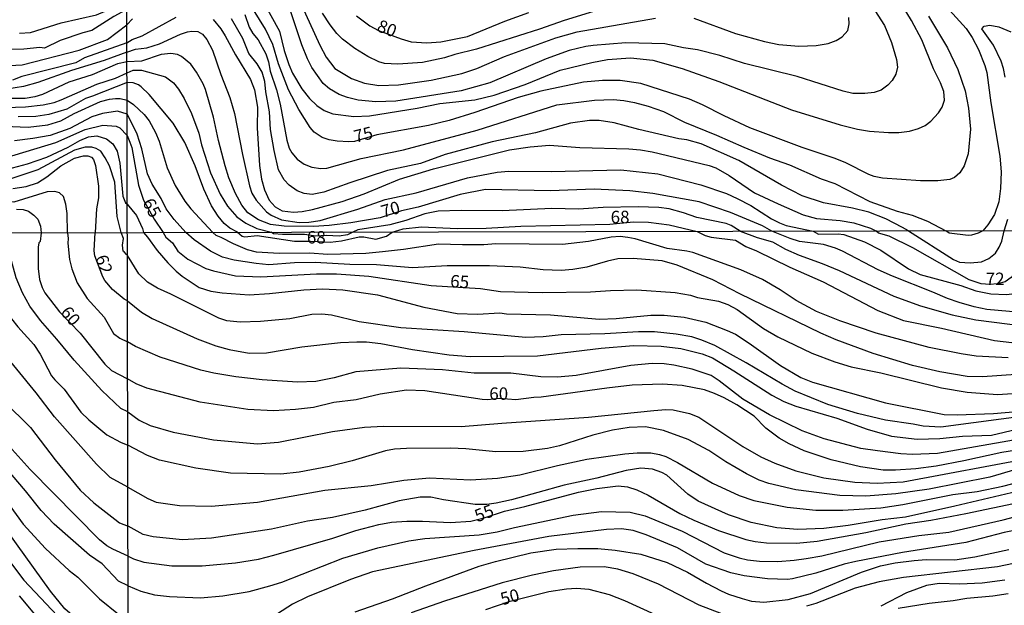
# Model space of a CAD drawing. Units: millimetres. Extents: x 175901 to 178318, y 1665955 to 1668733.
# Drawn here: x 176367 to 176564, y 1666436 to 1666553 of the extents above; entities that cross this region are included whole.
import ezdxf
from ezdxf.enums import TextEntityAlignment as Align

# ---------------------------------------------------------------- set-up
doc = ezdxf.new("R2010")
doc.units = ezdxf.units.MM
for name, color, linetype in [('IMAGEM', 7, 'Continuous'), ('V-CURVA_DE_NIVEL', 4, 'Continuous'), ('V-CURVA_MESTRA', 1, 'Continuous'), ('V-TEXTO_DE_ALTIMETRIA', 2, 'Continuous'), ('X-LIMITE_1000', 7, 'Continuous')]:
    doc.layers.add(name, color=color, linetype=linetype)
picture_1 = doc.add_image_def('image1.jpg', size_in_pixel=(4027, 4629))

msp = doc.modelspace()

# ---------------------------------------------------------------- linework, layer by layer
at = {"layer": 'V-CURVA_DE_NIVEL'}
for points in [[(176388.22, 1666546.44), (176383.63, 1666544.76), (176377.13, 1666542.79), (176370.36, 1666540.38), (176367.5, 1666539.57), (176364.16, 1666539.02), (176362.26, 1666538.88), (176360.94, 1666538.95), (176359.18, 1666539.32), (176357.75, 1666539.87), (176354.12, 1666541.83), (176351.05, 1666543.28), (176348.19, 1666545.37), (176334.68, 1666559.28), (176331.76, 1666562.67), (176329.94, 1666564.5), (176323.84, 1666568.87), (176321.77, 1666569.82)], [(176533.76, 1666561.6), (176539.99, 1666551.8), (176541.45, 1666548.41), (176542.45, 1666544.94), (176542.6, 1666543.42), (176542.28, 1666542.03), (176541.54, 1666540.79), (176540.67, 1666539.83), (176539.37, 1666538.85), (176537.93, 1666538.38), (176536.07, 1666538.12), (176533.68, 1666538.18), (176531.72, 1666538.59), (176522.51, 1666541.57), (176511.96, 1666544.2), (176507.05, 1666545.74), (176502.57, 1666546.89), (176499.75, 1666547.3), (176495.97, 1666548.11), (176488.19, 1666548.32), (176481.63, 1666547.8), (176480.2, 1666547.59), (176476.85, 1666546.74), (176472.21, 1666545.11), (176460.91, 1666540.29), (176455.22, 1666538.72), (176442.1, 1666536.61), (176438.06, 1666536.48), (176434.58, 1666536.83), (176432.41, 1666537.33), (176430.72, 1666537.96), (176428.82, 1666539.07), (176427.54, 1666540.18), (176425.24, 1666543.39), (176424.39, 1666545.07), (176423.29, 1666547.89), (176420.55, 1666556.1)], [(176415.34, 1666556.97), (176418.77, 1666550.67), (176419.72, 1666546.76), (176420.64, 1666543.98), (176421.37, 1666542.2), (176423.29, 1666539.07), (176424.83, 1666537.12), (176426.28, 1666535.75), (176427.76, 1666534.77), (176429.5, 1666534.05), (176433.67, 1666533.57), (176436.84, 1666533.68), (176446.36, 1666535.18), (176450.92, 1666536.12), (176457.96, 1666536.86), (176461.78, 1666537.85), (176467.99, 1666539.98), (176475.03, 1666542.85), (176481.37, 1666544.37), (176484.5, 1666544.96), (176489.1, 1666545.33), (176493.58, 1666544.81), (176499.49, 1666543.15), (176506.79, 1666540.55), (176521.38, 1666534.9), (176531.11, 1666531.86), (176534.59, 1666531.01), (176537.02, 1666530.62), (176540.8, 1666530.32), (176542.89, 1666530.34), (176545.02, 1666530.62), (176546.8, 1666531.12), (176548.16, 1666531.75), (176549.29, 1666532.62), (176550.85, 1666534.29), (176551.57, 1666535.42), (176552.01, 1666536.82), (176551.92, 1666538.55), (176551.24, 1666540.29), (176549.83, 1666543.07), (176547.49, 1666548.94), (176545.45, 1666552.76), (176543.54, 1666555.89)], [(176422.91, 1666556.49), (176426.85, 1666547.81), (176428.11, 1666545.42), (176429.85, 1666543.16), (176433.19, 1666541.16), (176435.84, 1666540.22), (176438.71, 1666539.74), (176442.66, 1666539.87), (176449.18, 1666540.81), (176455.35, 1666542.13), (176458.3, 1666543.17), (176463.86, 1666545.59), (176474.16, 1666549.28), (176478.46, 1666550.54), (176494.1, 1666553.28)], [(176388.21, 1666554.83), (176387.22, 1666554.47), (176385.59, 1666553.62), (176381.16, 1666550.76), (176379.4, 1666550.34), (176374.85, 1666548.76), (176371.68, 1666547.24), (176370.74, 1666547.36), (176367.57, 1666547.06), (176363.98, 1666546.98)], [(176388.22, 1666548.32), (176389.23, 1666548.98), (176391.27, 1666549.71), (176398.05, 1666553.45)], [(176411.84, 1666553.98), (176412.73, 1666551.46), (176413.45, 1666550.2), (176414.49, 1666548.94), (176416.05, 1666546.11), (176416.57, 1666544.5), (176416.92, 1666542.64), (176418.2, 1666538.86), (176418.94, 1666536.03), (176420.26, 1666528.78), (176420.74, 1666527.21), (176421.29, 1666526.26), (176422.35, 1666524.98), (176423.72, 1666524), (176425.24, 1666523.36), (176427.07, 1666523.1), (176428.28, 1666523.17), (176435.15, 1666525.13), (176443.66, 1666526.88), (176458.39, 1666530.79), (176474.33, 1666535.86), (176481.89, 1666536.79), (176485.63, 1666536.92), (176487.8, 1666536.77), (176489.93, 1666536.38), (176492.67, 1666535.6), (176495.71, 1666534.51), (176499.97, 1666532.42), (176506.35, 1666529.82), (176511.83, 1666527.38), (176516.99, 1666525.26), (176520.95, 1666523.84), (176527.33, 1666521.04), (176530.05, 1666520.13), (176537.07, 1666516.48), (176542.54, 1666514.57), (176545.58, 1666513.79), (176548.62, 1666512.59), (176552.33, 1666510.62)], [(176481.72, 1666554.58), (176475.85, 1666552.8), (176470.86, 1666551.02), (176458.26, 1666547.04), (176453.92, 1666546), (176451.83, 1666545.3), (176447.44, 1666544.39), (176442.49, 1666544), (176439.84, 1666544.17), (176438.67, 1666544.52), (176436.47, 1666545.54), (176433.89, 1666547.17), (176431.43, 1666549.06), (176430.28, 1666550.19), (176428.96, 1666551.93), (176427.37, 1666554.28)], [(176501.79, 1666553.25), (176510.17, 1666550.15), (176515.95, 1666548.58), (176518.86, 1666548), (176522.86, 1666547.67), (176526.33, 1666547.8), (176528.72, 1666548.19), (176530.33, 1666548.76), (176531.52, 1666549.54), (176532.65, 1666550.8), (176532.94, 1666552.11), (176532.89, 1666553.41)], [(176553.07, 1666554.84), (176556.37, 1666551.17), (176557.61, 1666549.39), (176558.83, 1666546.98), (176560.13, 1666543.77), (176560.52, 1666542.38), (176561.3, 1666536.25), (176563.1, 1666525.61), (176563.41, 1666522.44), (176563.26, 1666519.09), (176562.95, 1666516.4), (176562.04, 1666513.92), (176560.69, 1666511.84), (176559.71, 1666510.63)], [(176362.01, 1666543.6), (176367.25, 1666543.9), (176378.61, 1666546.82), (176384.35, 1666548.95), (176388.21, 1666551.91)], [(176389.32, 1666553.13), (176388.21, 1666551.91)], [(176405.47, 1666553.02), (176407.02, 1666551.15), (176407.91, 1666549.72), (176409.99, 1666545.89), (176412.95, 1666540.94), (176413.75, 1666538.86), (176414.38, 1666535.38), (176414.31, 1666531.3), (176414.81, 1666523.7), (176415.21, 1666520.96), (176415.77, 1666518.87), (176416.73, 1666516.79), (176417.9, 1666515.42), (176419.33, 1666514.61), (176421.59, 1666514.35), (176423.33, 1666514.48), (176425.42, 1666514.87), (176431.33, 1666516.48), (176435.76, 1666518.06), (176442.86, 1666520.96), (176449.66, 1666523.04), (176464.86, 1666526.84), (176469.03, 1666527.47), (176472.86, 1666527.78), (176478.98, 1666527.3), (176488.8, 1666527.06), (176491.1, 1666526.84), (176493.45, 1666526.43), (176504.87, 1666523.74), (176506.22, 1666523.26), (176508.91, 1666521.74), (176514, 1666518.26), (176518.69, 1666516), (176523.73, 1666513.83), (176526.42, 1666513.09), (176531.16, 1666512.66), (176533.85, 1666512.2), (176537.2, 1666511.16), (176538.27, 1666510.59)], [(176544.81, 1666510.6), (176543.62, 1666511.29), (176540.28, 1666513.03), (176536.89, 1666514.37), (176533.63, 1666515.18), (176527.77, 1666516.26), (176523.55, 1666517.61), (176519.38, 1666519.76), (176510.83, 1666524.69), (176503.27, 1666528.08), (176500.44, 1666528.86), (176498.79, 1666529.08), (176490.76, 1666530.95), (176485.85, 1666532.29), (176482.81, 1666532.73), (176480.89, 1666532.73), (176477.11, 1666532.23), (176470.08, 1666530.27), (176461.39, 1666528.47), (176451.96, 1666525.91), (176447.01, 1666524.13), (176440.41, 1666522.69), (176432.89, 1666520.26), (176427.68, 1666518.39), (176425.33, 1666517.93), (176423.72, 1666518.09), (176422.31, 1666518.61), (176420.72, 1666519.78), (176419.72, 1666520.87), (176418.61, 1666522.85), (176417.7, 1666526.74), (176417.01, 1666530.95), (176416.75, 1666534.47), (176416.03, 1666538.47), (176415.88, 1666540.55), (176415.34, 1666542.42), (176414.32, 1666544.11), (176412.62, 1666546.2), (176411.45, 1666549.15), (176409.15, 1666553.15)], [(176564.21, 1666541.42), (176563.87, 1666543.16), (176563.39, 1666544.63), (176561.87, 1666547.85), (176559.54, 1666551.15), (176560, 1666551.67), (176561.13, 1666551.86), (176562.91, 1666551.5), (176565.3, 1666550.54)], [(176388.22, 1666546.44), (176389.92, 1666547.04), (176392.18, 1666547.33), (176394.75, 1666548.11), (176398.96, 1666550.06), (176400.35, 1666550.5), (176401.22, 1666550.65), (176402.39, 1666550.56), (176403.35, 1666550.04), (176404.21, 1666549), (176405.34, 1666546.85), (176407.01, 1666541.98), (176408.82, 1666537.38), (176409.75, 1666534.17), (176411.36, 1666525.91), (176412.75, 1666519.66), (176413.25, 1666518.18), (176414.1, 1666516.76), (176416.16, 1666514.46), (176417.12, 1666513.77), (176419.21, 1666512.85), (176422.72, 1666512.27), (176424.64, 1666512.35), (176426.94, 1666512.7), (176434.5, 1666514.96), (176439.93, 1666516.92), (176446.18, 1666518.24), (176456.44, 1666521.24), (176462.43, 1666522.41), (176464.73, 1666522.56), (176473.25, 1666522.54), (176487.15, 1666522.87), (176494.62, 1666522.04), (176503.22, 1666519.83), (176508.35, 1666518.09), (176510.52, 1666517.11), (176513.22, 1666515.7), (176517.34, 1666513.05), (176518.95, 1666512.22), (176520.34, 1666511.7), (176525.71, 1666510.56)], [(176388.22, 1666548.32), (176379.74, 1666545.3), (176377.95, 1666544.27), (176367.16, 1666541.53), (176365.28, 1666540.8)], [(176361.74, 1666535.29), (176367.86, 1666535.51), (176371.42, 1666535.89), (176373.62, 1666536.38), (176375.05, 1666536.9), (176382.16, 1666539.99), (176385.9, 1666541.22), (176388.23, 1666542.29)], [(176388.23, 1666542.29), (176389.49, 1666542.81), (176391.1, 1666542.85), (176395.92, 1666541.5), (176397.55, 1666540.29), (176398.57, 1666538.99), (176399.7, 1666537.12), (176401.17, 1666534.14), (176402.65, 1666530.21), (176403.17, 1666527.87), (176404.97, 1666522.26), (176406.89, 1666517.96), (176408.36, 1666515.57), (176410.21, 1666513.44), (176412.01, 1666512.16), (176414.23, 1666511.07), (176417.1, 1666510.33)], [(176388.24, 1666540.36), (176381.31, 1666537.64), (176379.88, 1666537.18), (176376.17, 1666535), (176372.55, 1666533.91), (176369.95, 1666533.56), (176366.4, 1666533.49)], [(176410.35, 1666510.32), (176408.82, 1666511.18), (176407.73, 1666512.07), (176406.49, 1666513.57), (176405.17, 1666515.66), (176403.61, 1666518.96), (176401.87, 1666523.65), (176399.83, 1666528.34), (176397.48, 1666532.21), (176392.64, 1666537.94), (176391.05, 1666539.51), (176390.53, 1666539.9), (176389.49, 1666540.26), (176388.24, 1666540.36)], [(176363.65, 1666531.58), (176368.45, 1666531.4), (176372.37, 1666531.84), (176374.94, 1666532.67), (176377.65, 1666534.15), (176382.93, 1666536.57), (176384.73, 1666537.01), (176385.94, 1666537.12), (176386.89, 1666537.12), (176388.24, 1666536.81)], [(176388.24, 1666536.81), (176389.53, 1666535.97), (176391.7, 1666533.94), (176392.64, 1666532.69), (176393.96, 1666530.3), (176394.66, 1666528.62), (176396.26, 1666523.22), (176397.87, 1666519.7), (176399.83, 1666516.57), (176401, 1666515), (176405.43, 1666510.31)], [(176388.25, 1666534), (176386.34, 1666534.61), (176383.33, 1666534.15), (176381.21, 1666533.47), (176376.77, 1666531.11), (176372.81, 1666529.75), (176369.37, 1666529.13), (176365.7, 1666528.69)], [(176400.01, 1666510.29), (176397.67, 1666512.9), (176396.09, 1666515.05), (176395.07, 1666517.09), (176393.29, 1666520), (176392.35, 1666522.04), (176391.2, 1666527.04), (176390.27, 1666529.99), (176389.75, 1666531.12), (176388.25, 1666534)], [(176376.28, 1666510.24), (176376.26, 1666514.08), (176376, 1666515.94), (176375.53, 1666517.5), (176374.68, 1666518.26), (176373.8, 1666518.53), (176372.26, 1666518.42), (176365.56, 1666516.35), (176362.95, 1666516.44), (176358.55, 1666517.65), (176355.91, 1666519.03), (176352.62, 1666520.28), (176349.49, 1666521.86), (176336.11, 1666531.39), (176334.47, 1666532.24), (176333.19, 1666532.39), (176332.01, 1666531.71), (176331.26, 1666530.76), (176330.43, 1666527.96), (176330.53, 1666524.23), (176330.99, 1666520.14), (176330.95, 1666518.18), (176330.48, 1666514.18), (176329.76, 1666510.14)], [(176364.26, 1666522.98), (176368.31, 1666524.07), (176372.15, 1666525.41), (176376.46, 1666527.4), (176378.79, 1666528.76), (176380.53, 1666529.48), (176382.16, 1666529.64), (176384.1, 1666529.04), (176385.37, 1666528.05), (176386.28, 1666526.62), (176386.77, 1666524.17), (176387.36, 1666517.56), (176387.9, 1666516.2), (176388.29, 1666515.94)], [(176387.07, 1666510.27), (176386.29, 1666513.51), (176385.79, 1666520.37), (176384.69, 1666523.64), (176383.86, 1666525.23), (176382.97, 1666526.56), (176382.05, 1666527.15), (176381.17, 1666527.37), (176379.85, 1666527.37), (176377.73, 1666526.8), (176370.36, 1666522.86), (176364.72, 1666521)], [(176365.37, 1666519.08), (176368.05, 1666519.49), (176370.32, 1666520.26), (176372.15, 1666521.45), (176374.97, 1666523.64), (176377.73, 1666525.2), (176379.48, 1666525.68), (176380.36, 1666525.68), (176381.11, 1666525.42), (176381.5, 1666524.91), (176381.94, 1666523.74), (176382.54, 1666519.6), (176382.52, 1666517.25), (176382.09, 1666515), (176381.88, 1666510.26)], [(176388.29, 1666515.94), (176390.12, 1666513.66), (176391.36, 1666511.1), (176391.56, 1666510.28)], [(176511.11, 1666510.53), (176509.26, 1666511.7), (176508.31, 1666512.09), (176502.44, 1666513.29), (176499.75, 1666514.22), (176496.84, 1666515), (176494.8, 1666515.33), (176490.67, 1666515.46), (176483.63, 1666515.31), (176478.68, 1666514.98), (176473.38, 1666515.07), (176463.43, 1666514.66), (176455.22, 1666514.72), (176450.57, 1666514.57), (176447.92, 1666514), (176444.1, 1666512.7), (176440.88, 1666511.83), (176434.45, 1666510.83), (176433.47, 1666510.37)], [(176441.36, 1666510.38), (176442.68, 1666510.77), (176443.58, 1666510.99), (176447.23, 1666511.44), (176454.39, 1666511.09), (176460.17, 1666511.14), (176467.17, 1666511.53), (176485, 1666511.97), (176489.71, 1666512.41), (176492.73, 1666512.35), (176496.88, 1666511.81), (176502.47, 1666510.51)], [(176564.02, 1666510.64), (176564.74, 1666512.97)], [(176345.35, 1666510.18), (176346.09, 1666509.47), (176348.66, 1666504.59), (176350.74, 1666499.76), (176353.67, 1666493.97), (176356.09, 1666489.69), (176359.34, 1666484.53), (176363.53, 1666476.48), (176368.91, 1666471.18), (176373.83, 1666464.74), (176378.84, 1666458.64), (176381.6, 1666456.08), (176385.76, 1666452.79), (176386.75, 1666452.08), (176388.43, 1666451.38)], [(176388.41, 1666459.22), (176384.88, 1666461.17), (176382.12, 1666463.84), (176373.72, 1666473.35), (176370.04, 1666478.11), (176362.18, 1666487.6), (176359.2, 1666491.94), (176358.35, 1666493.46), (176357.66, 1666494.85), (176355.57, 1666500.12), (176354.22, 1666502.32), (176352.17, 1666504.77), (176348.52, 1666510.18)], [(176352.1, 1666510.19), (176354.77, 1666507.97), (176355.74, 1666507.27), (176358.28, 1666505.88), (176359.34, 1666504.97), (176360.02, 1666503.45), (176361.19, 1666498.4), (176362.2, 1666496.21), (176363.84, 1666494.56), (176366.38, 1666491.38), (176369.55, 1666487.86), (176370.85, 1666485.92), (176373.12, 1666481.55), (176373.75, 1666480.73), (176375.66, 1666478.86), (176378.97, 1666474.25), (176380.56, 1666472.73), (176384.17, 1666469.73), (176386.95, 1666468.23), (176388.39, 1666467.68)], [(176388.38, 1666474.36), (176387, 1666474.98), (176383.19, 1666478.6), (176377.65, 1666484.69), (176374.2, 1666488.93), (176370.92, 1666492.62), (176368.73, 1666495.52), (176367.28, 1666498.18), (176366.05, 1666501.18), (176364.74, 1666505.79), (176364.1, 1666507.18), (176362.87, 1666508.61), (176362.41, 1666508.9), (176360.73, 1666509.4), (176359.73, 1666510.21)], [(176376.28, 1666510.24), (176376.47, 1666509.08), (176376.37, 1666508.13), (176376.7, 1666504.84), (176377.14, 1666502.98), (176378.22, 1666500.19), (176380.23, 1666497.08), (176383.64, 1666493.28), (176385.54, 1666490.02), (176386.78, 1666489.09), (176388.35, 1666488.38)], [(176388.33, 1666496.58), (176387.63, 1666496.89), (176385.35, 1666498.87), (176383.76, 1666500.69), (176383.38, 1666501.37), (176381.75, 1666505.61), (176381.66, 1666506.63), (176381.88, 1666510.26)], [(176388.31, 1666505.67), (176388.1, 1666505.85), (176387.63, 1666506.39), (176387.48, 1666506.57), (176387.35, 1666507.77), (176387.52, 1666509.09), (176387.07, 1666510.27)], [(176391.56, 1666510.28), (176392.32, 1666509.33), (176394.26, 1666506.67), (176396.38, 1666504.19), (176398.06, 1666502.5), (176399.3, 1666501.51), (176402.66, 1666499.29), (176405.02, 1666498.51), (176407.29, 1666498.19), (176412.68, 1666497.77), (176416.75, 1666498.04), (176423.64, 1666498.81), (176427.41, 1666498.96), (176431.48, 1666498.81), (176438.42, 1666497.79), (176447.71, 1666495.3), (176454.39, 1666494.06), (176458.46, 1666493.93), (176462.91, 1666494.19), (176464.28, 1666494), (176473.1, 1666493.8), (176482.82, 1666492.91), (176486.25, 1666493.03), (176493.18, 1666493.68), (176495.88, 1666493.68), (176499.86, 1666493.29), (176504.19, 1666492.31), (176508.51, 1666490.66), (176510.18, 1666489.87), (176512.88, 1666488.13), (176519.18, 1666483.64), (176523.24, 1666481.24), (176525.6, 1666480.25), (176540.24, 1666476.16), (176551.98, 1666473.83), (176554.59, 1666473.76), (176561.83, 1666473.98), (176567.35, 1666474.47)], [(176566.32, 1666481.84), (176559.64, 1666481.34), (176556.6, 1666481.43), (176551.12, 1666482.33), (176545.64, 1666483.61), (176537.76, 1666486.05), (176530.35, 1666488.79), (176527.23, 1666490.12), (176511, 1666498.02), (176505.6, 1666500.81), (176498.49, 1666503.72), (176495.45, 1666504.6), (176489.63, 1666505.07), (176486.55, 1666504.98), (176484.49, 1666504.55), (176480.38, 1666503.33), (176477.55, 1666502.84), (176475.24, 1666502.67), (176471.65, 1666502.8), (176467.02, 1666503.31), (176460.85, 1666503.61), (176452.38, 1666503.61), (176445.44, 1666503.18), (176438.25, 1666503.82), (176432.85, 1666503.87), (176425.91, 1666504.25), (176421.8, 1666504.17), (176416.66, 1666503.82), (176414.09, 1666504.04), (176409.73, 1666504.72), (176407.37, 1666505.37), (176404.97, 1666506.57), (176401.67, 1666508.79), (176400.01, 1666510.29)], [(176564.78, 1666485.15), (176558.4, 1666485.5), (176555.36, 1666485.97), (176548.98, 1666487.25), (176538.36, 1666490.08), (176531.08, 1666492.56), (176526.37, 1666494.47), (176522.3, 1666496.67), (176519.09, 1666498.82), (176515.6, 1666500.83), (176511.23, 1666502.78), (176501.62, 1666506.27), (176500.42, 1666506.57), (176496.48, 1666507.08), (176490.06, 1666509.01), (176488.56, 1666509.31), (176487.06, 1666509.46), (176485.22, 1666509.35), (176480.68, 1666508.45), (176475.5, 1666507.89), (176462.14, 1666507.98), (176459.74, 1666507.81), (176455.46, 1666507.81), (176450.62, 1666507.94), (176443.64, 1666506.86), (176439.4, 1666506.39), (176436.06, 1666506.09), (176428.44, 1666505.88), (176424.8, 1666506.14), (176418.72, 1666506.05), (176414.18, 1666506.31), (176412.38, 1666506.84), (176409.6, 1666507.98), (176407.11, 1666509.29), (176406.09, 1666509.67), (176405.43, 1666510.31)], [(176410.35, 1666510.32), (176411.33, 1666509.52), (176411.83, 1666509.39), (176414.31, 1666509.69), (176421.8, 1666508.53), (176425.03, 1666508.56), (176428.91, 1666508.36), (176431.18, 1666508.62), (176434.78, 1666509.41), (176435.68, 1666509.39), (176438.12, 1666508.96), (176440.24, 1666509.56), (176441.36, 1666510.38)], [(176433.47, 1666510.37), (176432.41, 1666509.82), (176430.71, 1666509.52), (176428.23, 1666509.65), (176426.04, 1666509.54), (176423.81, 1666509.86), (176419.4, 1666509.91), (176417.58, 1666510.03), (176417.1, 1666510.33)], [(176502.47, 1666510.51), (176504.06, 1666509.69), (176505.26, 1666509.35), (176510.14, 1666508.73), (176512.24, 1666507.46), (176514.38, 1666506.59), (176521.06, 1666503.33), (176527.74, 1666500.42), (176538.66, 1666494.68), (176543.84, 1666492.61), (176551.42, 1666491.11), (176562.04, 1666488.62), (176569.02, 1666487.81)], [(176511.11, 1666510.53), (176514.51, 1666509.26), (176517.55, 1666508.39), (176520.2, 1666506.95), (176522.9, 1666505.71), (176527.53, 1666504.1), (176530.91, 1666502.69), (176541.91, 1666497.53), (176547.22, 1666495.56), (176553.6, 1666493.78), (176558.31, 1666492.78), (176568.29, 1666491.49), (176571.37, 1666491.41), (176576.21, 1666491.83), (176578.91, 1666492.52), (176580.88, 1666493.48), (176581.95, 1666494.62), (176582.42, 1666495.46), (176582.5, 1666496.72), (176581.82, 1666498.69), (176579.64, 1666502.42), (176575.83, 1666507.34), (176574.38, 1666510.66)], [(176525.71, 1666510.56), (176526.8, 1666509.95), (176530.74, 1666510.03), (176531.85, 1666509.91), (176536, 1666508.43), (176539.26, 1666506.76), (176544.8, 1666503.03), (176547.18, 1666501.85), (176555.32, 1666499.63), (176558.31, 1666498.62), (176561.35, 1666498), (176564.44, 1666497.83), (176569.11, 1666498.47), (176570.52, 1666499.37), (176571.46, 1666500.49), (176571.8, 1666501.56), (176571.93, 1666503.23), (176571.63, 1666504.86), (176570.3, 1666508.67), (176570.09, 1666510.65)], [(176567.27, 1666510.65), (176567.69, 1666509.87), (176567.86, 1666508.37), (176567.35, 1666504.26), (176566.64, 1666502.76), (176565.4, 1666501.28), (176564.18, 1666500.42), (176562.64, 1666499.97), (176561.14, 1666499.84), (176559.37, 1666500.02), (176556.98, 1666500.81), (176545.7, 1666507.21), (176540.97, 1666509.52), (176538.83, 1666510.18), (176538.27, 1666510.59)], [(176544.81, 1666510.6), (176553.82, 1666504.85), (176555.06, 1666504.36), (176557.2, 1666504.19), (176559.47, 1666504.38), (176560.95, 1666505.09), (176562.25, 1666506.14), (176563.02, 1666507.34), (176563.53, 1666508.54), (176564.02, 1666510.64)], [(176559.71, 1666510.63), (176558.76, 1666510.18), (176557.46, 1666509.73), (176556.77, 1666509.65), (176553, 1666510.16), (176552.33, 1666510.62)], [(176569.96, 1666473.72), (176551.33, 1666471.24), (176547.74, 1666471.45), (176545.73, 1666471.88), (176540.2, 1666472.65), (176534.63, 1666474.02), (176528.68, 1666475.8), (176522.13, 1666478.47), (176519.48, 1666479.87), (176512.33, 1666484.15), (176506.03, 1666487.6), (176503.42, 1666488.73), (176501.41, 1666489.35), (176498.28, 1666489.87), (176493.91, 1666490.34), (176490.7, 1666490.38), (176483.98, 1666489.99), (176475.24, 1666489.78), (176471.65, 1666489.39), (176468.13, 1666489.22), (176455.8, 1666490.38), (176443.08, 1666491.19), (176434.78, 1666492.39), (176429.21, 1666493.72), (176427.24, 1666493.91), (176425.27, 1666493.83), (176420.86, 1666492.99), (176414.95, 1666492.41), (176410.93, 1666492.31), (176408.23, 1666492.56), (176406.6, 1666493.08), (176396.98, 1666497.94), (176394.35, 1666499.11), (176392.32, 1666500.33), (176390.6, 1666502.01), (176388.31, 1666505.67)], [(176388.33, 1666496.58), (176391.1, 1666494.34), (176393.24, 1666493.03), (176402.32, 1666488.99), (176406, 1666487.55), (176408.7, 1666486.82), (176412.68, 1666486.1), (176416.15, 1666486.18), (176423.26, 1666487.34), (176431.01, 1666488.24), (176434.31, 1666488.37), (176436.23, 1666488.35), (176439.06, 1666488.05), (176445.44, 1666486.85), (176452.76, 1666485.75), (176457, 1666485.41), (176470.49, 1666485.58), (176483.21, 1666487.08), (176489.72, 1666487.64), (176495.24, 1666487.51), (176499.18, 1666487.04), (176503.46, 1666485.97), (176505.56, 1666485.13), (176509.84, 1666482.57), (176517.42, 1666477.66), (176519.86, 1666476.38), (176522.26, 1666475.48), (176530.48, 1666473.08), (176536.56, 1666470.88), (176541.4, 1666469.48), (176546.58, 1666468.88), (176551.12, 1666468.97), (176555.66, 1666469.44), (176561.48, 1666469.65), (176570.22, 1666471.71)], [(176577.71, 1666470.75), (176550.65, 1666466.01), (176545.64, 1666465.8), (176543.28, 1666465.93), (176538.62, 1666466.49), (176535.28, 1666467), (176527.91, 1666468.93), (176523.5, 1666470.51), (176516.95, 1666473.7), (176511.66, 1666476.89), (176506.89, 1666480.53), (176505.26, 1666481.6), (176501.45, 1666482.91), (176497.81, 1666483.7), (176495.84, 1666483.96), (176493.48, 1666484), (176489.16, 1666483.64), (176478.2, 1666481.6), (176474.47, 1666481.3), (176471.17, 1666481.34), (176465.14, 1666482.07), (176457.81, 1666482.11), (176451.48, 1666482.76), (176443.08, 1666483.06), (176434.05, 1666482.33), (176429.72, 1666481.15), (176426.04, 1666480.4), (176422.36, 1666480.29), (176415.34, 1666480.77), (176410.03, 1666481.37), (176405.66, 1666482.09), (176403, 1666482.71), (176394.87, 1666485.28), (176389.9, 1666487.4), (176388.35, 1666488.38)], [(176388.38, 1666474.36), (176390.67, 1666472.65), (176392.86, 1666471.58), (176397.48, 1666470.25), (176405.53, 1666468.71), (176414.35, 1666467.92), (176418.59, 1666468.24), (176429.42, 1666470.36), (176435.85, 1666471.24), (176439.62, 1666471.47), (176455.16, 1666471.37), (176463.34, 1666472.09), (176480.68, 1666473.29), (176493.78, 1666474.62), (176496.22, 1666474.79), (176497.68, 1666474.73), (176500.93, 1666473.98), (176502.78, 1666473.29), (176511.64, 1666467.38), (176515.25, 1666465.31), (176518.06, 1666464.02), (176522.26, 1666462.5), (176527.87, 1666461.09), (176534.04, 1666460.23), (176538.53, 1666460), (176543.76, 1666460.32), (176569.45, 1666465.11)], [(176566.32, 1666462.74), (176561.14, 1666461.22), (176548.98, 1666458.82), (176542.3, 1666457.88), (176536.26, 1666457.45), (176531.08, 1666457.58), (176522.26, 1666458.69), (176516.82, 1666459.93), (176514.89, 1666460.66), (176512.37, 1666461.9), (176508.19, 1666464.32), (176504.81, 1666466.57), (176500.68, 1666468.78), (176495.71, 1666470.6), (176492.11, 1666471.32), (176488.82, 1666471.2), (176485.52, 1666470.68), (176481.58, 1666469.65), (176474.9, 1666467.51), (176472.5, 1666467), (176467.62, 1666466.4), (176462.14, 1666466.31), (176456.1, 1666466.91), (176453.06, 1666467.02), (176444.24, 1666467), (176441.8, 1666466.83), (176440, 1666466.49), (176433.32, 1666464.52), (176428.74, 1666463.36), (176422.7, 1666462.25), (176419.06, 1666461.82), (176409, 1666462.03), (176402.02, 1666463.02), (176394.74, 1666464.64), (176392.34, 1666465.61), (176388.39, 1666467.68)], [(176388.45, 1666439.42), (176386.51, 1666440.37), (176383.23, 1666443.84), (176380.72, 1666445.6), (176373.61, 1666451.79), (176371.01, 1666454.58), (176367.9, 1666458.46), (176362.45, 1666464.76)], [(176388.41, 1666459.22), (176392.38, 1666456.94), (176394.1, 1666456.25), (176398.72, 1666455.54), (176405.1, 1666455.39), (176414.39, 1666456.23), (176427.84, 1666458.61), (176437.13, 1666459.55), (176443.68, 1666460.62), (176448.82, 1666461.09), (176457.04, 1666460.73), (176462.48, 1666461), (176466.94, 1666461.69), (176474.51, 1666463.57), (176480.38, 1666464.82), (176488, 1666465.89), (176490.44, 1666466.1), (176493.18, 1666466.1), (176494.9, 1666465.78), (176496.18, 1666465.35), (176498.54, 1666464.15), (176505.56, 1666460.04), (176510.87, 1666457.56), (176513.82, 1666456.55), (176520.5, 1666455.22), (176526.24, 1666454.62), (176531.68, 1666454.62), (176539.26, 1666455.09), (176543.71, 1666455.74), (176553.73, 1666457.75), (176558.61, 1666458.39), (176563.75, 1666459.46), (176584.82, 1666464.94)], [(176570, 1666459.16), (176554.08, 1666455.39), (176544.23, 1666453.23), (176539.56, 1666452.65), (176532.75, 1666451.54), (176527.83, 1666450.94), (176522.64, 1666450.77), (176518.45, 1666451.07), (176513.31, 1666452.14), (176508.77, 1666453.7), (176502.71, 1666456.42), (176500.63, 1666457.84), (176496.37, 1666461.63), (176495.41, 1666462.18), (176493.53, 1666462.85), (176491.21, 1666463.06), (176488.22, 1666462.55), (176482.35, 1666461), (176475.8, 1666459.63), (176465.27, 1666456.68), (176462.23, 1666455.99), (176460.34, 1666455.78), (176457.99, 1666455.78), (176451.65, 1666456.68), (176449.08, 1666457.19), (176446.98, 1666457.24), (176442.74, 1666456.47), (176435.93, 1666454.62), (176429.38, 1666453.13), (176424.37, 1666452.4), (176417.18, 1666450.81), (176405.15, 1666449), (176399.32, 1666448.67), (176393.5, 1666449.27), (176391.44, 1666449.74), (176388.43, 1666451.38)], [(176362.31, 1666458.81), (176367.39, 1666451.82), (176371.87, 1666446.92), (176376.67, 1666442.54), (176378.39, 1666441.16), (176382.72, 1666436.82), (176386.54, 1666433.76), (176387.63, 1666433.12), (176388.47, 1666432.9)], [(176388.45, 1666439.42), (176390.97, 1666438.39), (176393.71, 1666437.67), (176396.75, 1666437.32), (176402.96, 1666437.05), (176407.46, 1666437.47), (176412.68, 1666438.31), (176416.88, 1666439.42), (176419.28, 1666440.21), (176431.48, 1666444.99), (176438.46, 1666447.09), (176444.71, 1666448.46), (176447.88, 1666448.97), (176458.8, 1666449.68), (176462.4, 1666450.3), (176465.86, 1666451.16), (176477.64, 1666453.6), (176483.34, 1666454.37), (176489.03, 1666454.24), (176492.03, 1666453.51), (176499.44, 1666450.43), (176507.91, 1666446.08), (176510.91, 1666445.07), (176512.54, 1666444.69), (176514.98, 1666444.39), (176518.62, 1666444.35), (176521.92, 1666444.56), (176524.31, 1666444.9), (176527.44, 1666445.46), (176538.96, 1666448.29), (176546.88, 1666449.53), (176552.88, 1666450.21), (176563.8, 1666452.65), (176566.06, 1666453.3)], [(176388.48, 1666426.42), (176386.16, 1666427.21), (176384.66, 1666428.07), (176380.58, 1666431.15), (176378.26, 1666432.7), (176375.79, 1666434.85), (176372.88, 1666438.35), (176362.58, 1666452.62)], [(176567.99, 1666450.94), (176564.01, 1666450.13), (176556.3, 1666448.16), (176543.63, 1666446.15), (176534.25, 1666444.35), (176531.94, 1666443.79), (176526.24, 1666441.99), (176521.57, 1666440.88), (176520.55, 1666440.75), (176516.56, 1666440.84), (176511.9, 1666441.44), (176509.2, 1666442.08), (176504.23, 1666443.79), (176498.56, 1666447.07), (176492.29, 1666449.7), (176489.63, 1666450.51), (176487.32, 1666450.86), (176484.32, 1666450.77), (176472.76, 1666449.31), (176457.81, 1666446.53), (176437.43, 1666442.23), (176433.02, 1666440.71), (176424.41, 1666437.24), (176421.37, 1666435.76), (176418.38, 1666433.81)], [(176360.82, 1666449.44), (176367.55, 1666440.55), (176376.48, 1666431.09), (176378.86, 1666428.89), (176382.88, 1666425.64), (176385.28, 1666424.09), (176387.55, 1666422.24), (176388.49, 1666421.84)], [(176433.98, 1666434.24), (176441.46, 1666436.85), (176448.11, 1666439.47), (176458.8, 1666443.36), (176462.1, 1666444.35), (176469.12, 1666446.06), (176474.21, 1666446.77), (176478.54, 1666446.96), (176482.56, 1666446.92), (176486.03, 1666446.62), (176491.17, 1666445.8), (176496.44, 1666444.13), (176500.55, 1666442.16), (176504.32, 1666439.96), (176507.32, 1666438.44), (176508.73, 1666437.8), (176511.47, 1666436.88), (176513.35, 1666436.4), (176515.84, 1666436.17), (176520.72, 1666436.68), (176525.17, 1666437.88), (176535.41, 1666442.21), (176539.22, 1666443.45), (176542.13, 1666444.05), (176545.94, 1666444.52), (176548.34, 1666444.71), (176554.08, 1666444.69), (176558.1, 1666445.29), (176564.95, 1666446.74)], [(176507.4, 1666433.81), (176502.9, 1666435.57), (176494.75, 1666439.81), (176489.63, 1666441.86), (176486.55, 1666442.76), (176483.85, 1666443.23), (176479.05, 1666443.19), (176473.66, 1666442.46), (176469.46, 1666441.59), (176463.38, 1666440.02), (176451.82, 1666436.34), (176445.14, 1666434.03)], [(176568.72, 1666444.5), (176562.64, 1666443.23), (176562.64, 1666443.23), (176543.84, 1666441.14), (176538.96, 1666440.28), (176534.12, 1666438.95), (176526.24, 1666435.91), (176524.4, 1666435.35)], [(176542.73, 1666434.95), (176548.98, 1666436), (176553.78, 1666436.51), (176556.52, 1666436.98), (176561.7, 1666437.41), (176564.78, 1666437.92)]]:
    msp.add_lwpolyline(points, dxfattribs=at)
at = {"layer": 'V-CURVA_MESTRA'}
for points in [[(176548.83, 1666553.63), (176552.62, 1666547.28), (176554.7, 1666542.94), (176556.2, 1666538.68), (176556.87, 1666535.21), (176557.24, 1666530.99), (176556.81, 1666526.08), (176556.01, 1666523.65), (176555.13, 1666522.26), (176554.05, 1666521.33), (176553.1, 1666520.91), (176550.71, 1666520.63), (176547.23, 1666520.65), (176539.63, 1666521.18), (176537.93, 1666521.54), (176536.89, 1666521.89), (176532.26, 1666524.26), (176530.11, 1666525.11), (176523.51, 1666527.32), (176513.04, 1666531.27), (176507.87, 1666533.68), (176503.57, 1666535.9), (176500.94, 1666537.01), (176491.19, 1666540.14), (176487.02, 1666540.79), (176483.54, 1666540.79), (176479.72, 1666540.42), (176471.12, 1666538.62), (176466.6, 1666537.36), (176457.96, 1666534.32), (176452.79, 1666532.75), (176448.62, 1666531.75), (176438.28, 1666529.84), (176433.79, 1666528.5), (176432.71, 1666528.43), (176430.33, 1666528.6), (176428.72, 1666528.86), (176427.33, 1666529.3), (176425.72, 1666530.39), (176424.96, 1666531.34), (176422.68, 1666534.95), (176420.62, 1666538.86), (176418.6, 1666544.07), (176417.47, 1666547.98), (176416.01, 1666551.02), (176410.67, 1666559.71)], [(176366.69, 1666550.28), (176368.89, 1666550.39), (176375.05, 1666552.29), (176382.1, 1666553.94), (176383.83, 1666554.67), (176388.2, 1666557.2)], [(176434.21, 1666553.71), (176436.88, 1666551.72), (176438.6, 1666550.78), (176443.16, 1666549.13), (176445.14, 1666548.5), (176448.31, 1666548.28), (176451.14, 1666548.54), (176456.48, 1666549.61), (176463.95, 1666552.65), (176468.77, 1666554.41)], [(176567.35, 1666494.22), (176560.54, 1666494.86), (176557.98, 1666495.37), (176554.97, 1666496.23), (176552.62, 1666497.04), (176549.71, 1666498.33), (176541.61, 1666501.5), (176538.75, 1666502.82), (176531.59, 1666506.57), (176530.18, 1666507.15), (176527.78, 1666507.88), (176522.99, 1666508.47), (176521.1, 1666509.09), (176517.45, 1666510.54), (176515.56, 1666511.61), (176509.19, 1666514.27), (176502.88, 1666516.46), (176493.58, 1666518.11), (176488.97, 1666518.63), (176481.85, 1666518.96), (176473.07, 1666518.63), (176460.04, 1666518.92), (176455, 1666517.92), (176446.57, 1666515.37), (176443.23, 1666514.62), (176438.99, 1666513.25), (176433.06, 1666512.25), (176428.72, 1666511.68), (176425.59, 1666511.49), (176419.73, 1666511.55), (176416.95, 1666511.9), (176414.6, 1666512.81), (176412.47, 1666514.24), (176411.25, 1666515.79), (176410, 1666518.13), (176408.62, 1666521.26), (176407.87, 1666523.65), (176406.54, 1666528.73), (176405.54, 1666533.43), (176403.93, 1666538.94), (176403.46, 1666540.12), (176402.17, 1666542.46), (176401.02, 1666544.05), (176399.17, 1666545.55), (176398.33, 1666545.98), (176397.01, 1666546.2), (176395.05, 1666545.94), (176391.1, 1666544.63), (176388.23, 1666544.49)], [(176388.23, 1666544.49), (176386.3, 1666544.12), (176381.22, 1666541.88), (176376.55, 1666540.43), (176371.31, 1666537.92), (176369.77, 1666537.48), (176367.79, 1666537.17), (176363.72, 1666537.15)], [(176363.61, 1666525.21), (176373.95, 1666528.3), (176379.85, 1666530.96), (176383.41, 1666531.8), (176386.05, 1666531.62), (176386.78, 1666531.27), (176388.26, 1666529.76)], [(176388.26, 1666529.76), (176388.79, 1666528.41), (176389.21, 1666527.32), (176390.55, 1666519.79), (176391.51, 1666516.79), (176393.67, 1666512.99), (176395.47, 1666510.29), (176396.04, 1666509.37), (176397.35, 1666508.22), (176398.44, 1666506.57), (176400.43, 1666504.92), (176404.03, 1666503.08), (176405.57, 1666502.57), (176409.98, 1666501.62), (176415.04, 1666501.43), (176426.17, 1666501.99), (176430.2, 1666502.01), (176436.7, 1666501.56), (176449.16, 1666499.67), (176459.06, 1666499.05), (176463.04, 1666498.47), (176471.39, 1666498.28), (176481.11, 1666498.41), (176485.13, 1666498.67), (176490.4, 1666498.77), (176498.07, 1666498.28), (176501.15, 1666497.73), (176502.56, 1666497.26), (176506.72, 1666496.51), (176508.6, 1666495.86), (176510.48, 1666494.84), (176515.75, 1666491.05), (176518.64, 1666489.35), (176525.47, 1666486.12), (176530.05, 1666484.34), (176533.31, 1666483.38), (176539.3, 1666482.14), (176551.46, 1666479.16), (176556.6, 1666478.28), (176562.64, 1666477.79), (176569.75, 1666478.26)], [(176366.1, 1666514.94), (176367.39, 1666514.9), (176368.5, 1666514.58), (176369.55, 1666513.78), (176370.33, 1666512.94), (176370.91, 1666511.57), (176371.04, 1666510.23)], [(176371.04, 1666510.23), (176370.82, 1666508.5), (176370.57, 1666508.24), (176370.41, 1666507.37), (176370.42, 1666503.05), (176370.68, 1666500.89), (176371.21, 1666499.28), (176371.78, 1666498.18), (176374.73, 1666494.36), (176378.82, 1666490.13), (176383.78, 1666483.88), (176385.15, 1666482.63), (176388.36, 1666480.98)], [(176576.68, 1666468.22), (176563.5, 1666466.17), (176555.92, 1666464.5), (176550.35, 1666463.47), (176546.28, 1666462.93), (176542.21, 1666462.63), (176539.77, 1666462.63), (176535.23, 1666463.28), (176529.32, 1666464.71), (176523.93, 1666466.51), (176520.93, 1666467.92), (176518.92, 1666469.06), (176516.26, 1666471.09), (176513.87, 1666473.43), (176510.44, 1666475.74), (176507.91, 1666477.13), (176505.94, 1666478.03), (176503.98, 1666478.71), (176499.48, 1666479.61), (176495.54, 1666479.89), (176489.46, 1666479.66), (176484.41, 1666479.1), (176471.22, 1666477.26), (176469.72, 1666477.22), (176466.16, 1666476.74), (176462.78, 1666477.01), (176460.53, 1666476.77), (176459.4, 1666476.83), (176447.88, 1666478.52), (176444.24, 1666478.67), (176438.97, 1666477.86), (176434.13, 1666476.74), (176429.68, 1666476.21), (176425.61, 1666475.22), (176421.97, 1666474.8), (176417.56, 1666474.54), (176412.42, 1666474.82), (176402.88, 1666476.27), (176392.21, 1666479.1), (176390.07, 1666479.93), (176388.36, 1666480.98)], [(176388.44, 1666445.42), (176385.37, 1666446.79), (176384.2, 1666447.48), (176382.7, 1666448.66), (176368.82, 1666462.74), (176365.19, 1666466.8), (176364.03, 1666468.74)], [(176388.44, 1666445.42), (176389.56, 1666444.89), (176391.61, 1666444.2), (176397.18, 1666443.49), (176403.26, 1666443.45), (176409.94, 1666444.03), (176414.57, 1666444.82), (176417.65, 1666445.57), (176429.47, 1666449.02), (176434.05, 1666450.56), (176438.67, 1666451.74), (176441.24, 1666452.19), (176444.33, 1666452.4), (176447.41, 1666452.44), (176453.02, 1666452.17), (176457.13, 1666452.4), (176459.82, 1666453.05), (176463.85, 1666454.44), (176467.96, 1666455.33), (176478.67, 1666458.2), (176482.39, 1666458.97), (176486.63, 1666459.49), (176488.52, 1666459.32), (176490.36, 1666458.72), (176492.67, 1666457.6), (176499.01, 1666453.98), (176501.79, 1666452.64), (176506.76, 1666450.54), (176512.24, 1666448.76), (176514.08, 1666448.33), (176516.35, 1666448.05), (176522.35, 1666447.97), (176526.54, 1666448.4), (176536.3, 1666450.11), (176544.27, 1666451.87), (176549.32, 1666452.63), (176556.34, 1666453.96), (176571.25, 1666457.09)], [(176494.13, 1666433.62), (176487.96, 1666436.45), (176484.92, 1666437.61), (176480.85, 1666438.72), (176478.33, 1666438.91), (176476.27, 1666438.81), (176472.76, 1666438.25), (176464.76, 1666436.22), (176460.04, 1666434.61)], [(176564.14, 1666440.58), (176559.6, 1666440), (176555.02, 1666439.79), (176550.95, 1666439.92), (176548.42, 1666439.53), (176544.4, 1666438.04), (176539.3, 1666435.34)], [(176388.5, 1666417.58), (176387.3, 1666417.83), (176385.22, 1666419.13), (176381.55, 1666422.66), (176379.1, 1666424.67), (176374.85, 1666428.53), (176370.46, 1666432.96), (176366.66, 1666437.46)]]:
    msp.add_lwpolyline(points, dxfattribs=at)
at = {"layer": 'X-LIMITE_1000'}
for p, q in [((176389.49, 1665955.93), (176383.55, 1668727.37)), ((178315.8, 1666514.24), (175906.43, 1666509.22))]:
    msp.add_line(p, q, dxfattribs=at)

# ---------------------------------------------------------------- texts
at = {"layer": 'V-TEXTO_DE_ALTIMETRIA'}
for s, rotation, p in [('80', 339, (176437.85, 1666549.99)), ('75', 14, (176434.22, 1666527.5)), ('65', 298, (176390.55, 1666515.96)), ('70', 16, (176439.75, 1666512.45)), ('62', 289, (176381.1, 1666505.05)), ('65', 356, (176452.87, 1666498.56)), ('60', 310, (176374.15, 1666493.7)), ('55', 21, (176458.74, 1666451.45)), ('50', 15, (176463.63, 1666434.78))]:
    msp.add_text(s, height=2.5, rotation=rotation, dxfattribs=at).set_placement(p, align=Align.BOTTOM_LEFT)
for s, p in [('68', (176485.14, 1666511.36)), ('68', (176424.27, 1666507.29)), ('72', (176560.29, 1666498.96)), ('60', (176460.82, 1666475.95))]:
    msp.add_text(s, height=2.5, dxfattribs=at).set_placement(p, align=Align.BOTTOM_LEFT)

# ---------------------------------------------------------------- referenced raster images: frames only (the image files are external)
at = {"layer": 'IMAGEM'}
image = msp.add_image(picture_1, insert=(175901.27, 1665954.93), size_in_units=(2416.94, 2778.25), dxfattribs=at)
image.dxf.flags = 7

doc.saveas('drawing.dxf')
